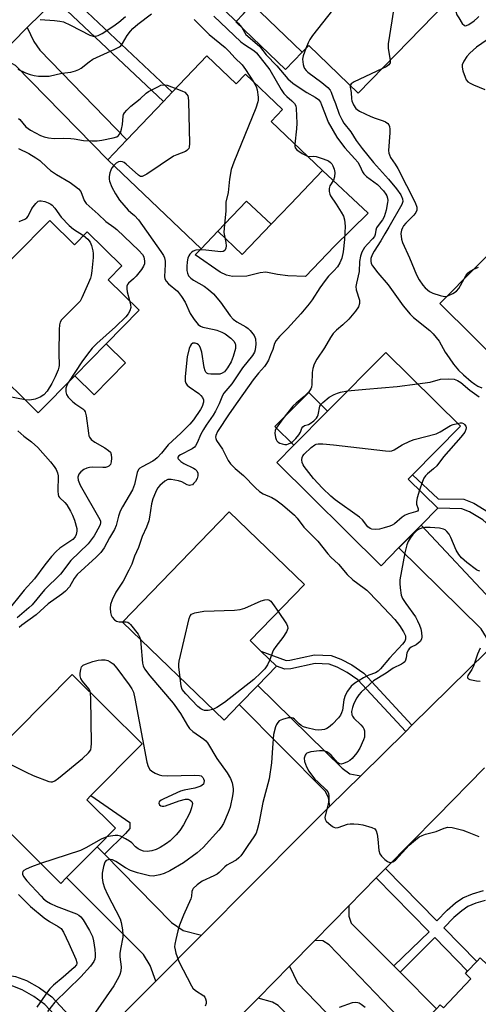
# Model space of a CAD drawing. Units: inches. Extents: x 1285760 to 1291760, y 485452 to 489452.
# Drawn here: x 1286640 to 1286783, y 488087 to 488392 of the extents above; entities that cross this region are included whole.
import ezdxf

# ---------------------------------------------------------------- set-up
doc = ezdxf.new("R2010")
doc.units = ezdxf.units.IN
doc.header["$MEASUREMENT"] = 0
for name, color, linetype in [('BLDG-Footprint', 5, 'Continuous'), ('CULTRL-Pad', 6, 'Continuous'), ('TRANS-Driveway', 251, 'Continuous'), ('TRANS-Non Street Sidewalk', 7, 'Continuous'), ('TRANS-Road', 130, 'Continuous'), ('Undefined', 1, 'Continuous')]:
    doc.layers.add(name, color=color, linetype=linetype)

msp = doc.modelspace()

# ---------------------------------------------------------------- linework, layer by layer
at = {"layer": 'BLDG-Footprint'}
for points, elevation in [([(1286748.1, 488429.96), (1286757.97, 488420.42), (1286761.99, 488424.58), (1286769.02, 488417.78), (1286764.74, 488413.35), (1286776.61, 488401.89), (1286745.36, 488369.54), (1286730.01, 488384.36), (1286727.98, 488382.27), (1286712.41, 488397.31), (1286722.04, 488407.28), (1286723.74, 488409.03), (1286726.43, 488406.43), (1286732.76, 488412.98), (1286727.29, 488418.26), (1286729.26, 488420.31), (1286735.46, 488426.72), (1286735.97, 488427.25), (1286740.9, 488422.5)], 246.84), ([(1286698.45, 488381.14), (1286707.54, 488372.49), (1286710.37, 488375.47), (1286721.87, 488364.52), (1286718.31, 488360.79), (1286734.25, 488345.61), (1286724.31, 488335.17), (1286718.32, 488328.88), (1286710.73, 488336.1), (1286701.81, 488326.72), (1286696.66, 488321.32), (1286667.72, 488348.87), (1286673.62, 488355.06), (1286684.94, 488366.95), (1286687.69, 488369.84)], 254.36), ([(1286807.65, 488279.42), (1286801.79, 488273.51), (1286770.68, 488304.31), (1286805.01, 488339), (1286827.21, 488317.02), (1286812.02, 488301.68), (1286810.69, 488300.34), (1286819.61, 488291.51), (1286813.63, 488285.47)], 245.46), ([(1286649.67, 488330.03), (1286657.33, 488322.51), (1286661.33, 488326.58), (1286672.07, 488316.01), (1286667.8, 488311.67), (1286677.43, 488302.21), (1286667.21, 488291.81), (1286657.46, 488281.89), (1286646.13, 488270.36), (1286631.39, 488284.85), (1286627.86, 488281.26), (1286614.57, 488294.32), (1286618.99, 488298.82), (1286625.69, 488305.63), (1286636.53, 488316.67), (1286638.69, 488318.86)], 260.06), ([(1286757.89, 488228.46), (1286752.43, 488222.94), (1286720.07, 488254.95), (1286725.37, 488260.3), (1286735.84, 488270.89), (1286753.88, 488289.12), (1286777.06, 488266.19), (1286762.14, 488251.12), (1286760.88, 488249.84), (1286770.06, 488240.75), (1286764.88, 488235.52)], 250.8), ([(1286708.48, 488179.85), (1286703.75, 488174.96), (1286672.27, 488205.37), (1286705.36, 488239.61), (1286728.65, 488217.12), (1286711.8, 488199.68), (1286715.18, 488196.41), (1286719.99, 488191.76), (1286714.22, 488185.79)], 254.41), ([(1286654.93, 488126.21), (1286653.1, 488124.36), (1286622.49, 488154.68), (1286639.55, 488171.91), (1286656.61, 488189.13), (1286678.32, 488167.62), (1286662.45, 488151.61), (1286661.17, 488150.31), (1286670.07, 488141.49), (1286664.36, 488135.73)], 256.07), ([(1286795.13, 488109.23), (1286834.57, 488071.58), (1286833.72, 488070.69), (1286822.29, 488058.72), (1286817.56, 488053.77), (1286814.48, 488050.54), (1286802.81, 488038.31), (1286777.75, 488062.24), (1286775.07, 488059.44), (1286762.7, 488071.25), (1286765.95, 488074.65), (1286762.47, 488077.97), (1286769.63, 488085.47), (1286770.81, 488086.7), (1286771.79, 488085.77), (1286780.33, 488094.72), (1286778.58, 488096.39), (1286779.28, 488097.13), (1286782.14, 488100.13), (1286783.18, 488101.21), (1286785.43, 488099.06)], 249.48)]:
    msp.add_lwpolyline(points, close=True, dxfattribs=dict(at, elevation=elevation))
at = {"layer": 'CULTRL-Pad'}
for points in [[(1286727.98, 488382.27), (1286722.78, 488376.88), (1286707.4, 488391.74), (1286709.79, 488394.21), (1286712.41, 488397.31)], [(1286738.02, 488322.12), (1286729.02, 488312.67), (1286723.48, 488312.87), (1286720.31, 488313.26), (1286716.75, 488314), (1286714.96, 488313.81), (1286710.81, 488312.81), (1286706.35, 488312.65), (1286704.46, 488313.07), (1286702.55, 488313.98), (1286694.82, 488319.39), (1286696.66, 488321.32), (1286701.8, 488326.72), (1286709.39, 488319.5), (1286718.32, 488328.88), (1286724.31, 488335.17), (1286734.25, 488345.61), (1286748.47, 488332.36)], [(1286673.22, 488285.89), (1286663.48, 488275.97), (1286657.46, 488281.89), (1286667.21, 488291.81)], [(1286735.84, 488270.89), (1286725.37, 488260.3), (1286719.51, 488266.1), (1286729.99, 488276.68)]]:
    msp.add_lwpolyline(points, close=True, dxfattribs=at)
at = {"layer": 'TRANS-Driveway'}
for points in [[(1286633.48, 488380.69), (1286642.71, 488389.92), (1286644.76, 488385.62), (1286646.63, 488382.97), (1286673.62, 488355.06), (1286667.72, 488348.87), (1286639.11, 488378.21), (1286636.77, 488379.41)], [(1286798, 488208.95), (1286785.24, 488196.34), (1286785.41, 488199.24), (1286785.12, 488200.61), (1286783.48, 488203.36), (1286757.9, 488228.46), (1286764.88, 488235.52), (1286787.96, 488210.91), (1286790.97, 488208.91), (1286794.01, 488208.57)], [(1286746.21, 488157.78), (1286736.59, 488148.28), (1286736.16, 488151.01), (1286735.12, 488152.99), (1286708.48, 488179.85), (1286714.22, 488185.79), (1286740.35, 488160.08), (1286742.76, 488158.38)], [(1286666.63, 488133.42), (1286687.46, 488112.2), (1286691.1, 488109.77), (1286696.8, 488108.33), (1286682.58, 488094), (1286680.79, 488098.88), (1286678.75, 488102.25), (1286654.93, 488126.21), (1286664.37, 488135.73)], [(1286756.42, 488098.75), (1286758.39, 488096.77), (1286769.63, 488085.47), (1286762.47, 488077.97), (1286736.39, 488105.25), (1286734.41, 488106.49), (1286731.86, 488106.63), (1286742.4, 488117.34), (1286742.45, 488114.15), (1286743.21, 488112.04)], [(1286714.29, 488088.78), (1286724, 488098.65), (1286726.54, 488093.51), (1286746.78, 488072.52), (1286740.53, 488066.28), (1286720.49, 488086.5), (1286718.73, 488087.51)]]:
    msp.add_lwpolyline(points, close=True, dxfattribs=at)
at = {"layer": 'TRANS-Non Street Sidewalk'}
for points in [[(1286651.45, 488398.66), (1286654.27, 488401.48), (1286687.69, 488369.84), (1286684.94, 488366.95)], [(1286808.22, 488219.4), (1286806.14, 488217.24), (1286784, 488237.13), (1286779.84, 488239.65), (1286777.5, 488240.59), (1286770.06, 488240.75), (1286760.88, 488249.84), (1286762.14, 488251.12), (1286770.12, 488243.74), (1286778.1, 488243.57), (1286781.18, 488242.34), (1286785.79, 488239.54)], [(1286762.03, 488173.42), (1286760.09, 488171.5), (1286745.27, 488187.49), (1286741.94, 488189.81), (1286738.87, 488191.45), (1286736.33, 488192.41), (1286732.03, 488192.59), (1286724.5, 488190.92), (1286722.62, 488190.81), (1286719.99, 488191.76), (1286715.18, 488196.41), (1286723.02, 488193.57), (1286724.12, 488193.64), (1286731.75, 488195.33), (1286736.94, 488195.11), (1286740, 488193.94), (1286743.37, 488192.14), (1286747.08, 488189.57)], [(1286666.63, 488133.42), (1286664.37, 488135.73), (1286670.07, 488141.49), (1286661.17, 488150.31), (1286662.45, 488151.61), (1286674.57, 488143.3), (1286674.55, 488141.42), (1286673.16, 488139.81)], [(1286663.6, 488074.86), (1286661.37, 488072.61), (1286648.18, 488086.73), (1286644.73, 488089.3), (1286641.15, 488091.33), (1286638.23, 488092.43), (1286635.83, 488092.86), (1286632.77, 488093.02), (1286622.19, 488091.24), (1286619.49, 488094), (1286632.59, 488096.21), (1286636.19, 488096.01), (1286639.07, 488095.5), (1286642.5, 488094.22), (1286646.47, 488091.96), (1286650.3, 488089.1)]]:
    msp.add_lwpolyline(points, close=True, dxfattribs=at)
msp.add_lwpolyline([(1286784.72, 488119.08), (1286781.78, 488118.26), (1286779.33, 488117.22), (1286777.44, 488115.88), (1286775.03, 488113.81), (1286771.9, 488110.59), (1286782.14, 488100.13), (1286779.28, 488097.13), (1286769.11, 488107.51), (1286758.39, 488096.77), (1286756.42, 488098.75), (1286767.36, 488109.31), (1286750.96, 488126.04), (1286753.86, 488128.99), (1286769.76, 488112.77), (1286772.93, 488116.04), (1286775.55, 488118.3), (1286777.84, 488119.91), (1286780.76, 488121.15), (1286784.17, 488122.1)], dxfattribs=at)
at = {"layer": 'TRANS-Road'}
for points in [[(1286651.45, 488398.66), (1286642.71, 488389.92), (1286633.48, 488380.69)], [(1286663.6, 488074.86), (1286682.58, 488094), (1286696.8, 488108.33), (1286728.35, 488140.14), (1286736.59, 488148.28), (1286746.21, 488157.78), (1286760.09, 488171.5), (1286762.03, 488173.42), (1286785.24, 488196.34)], [(1286784.47, 488160.22), (1286769.72, 488145.1), (1286753.86, 488128.99), (1286750.96, 488126.04), (1286742.4, 488117.34), (1286731.86, 488106.63), (1286724, 488098.65), (1286714.29, 488088.78), (1286704.19, 488078.52)]]:
    msp.add_lwpolyline(points, dxfattribs=at)
at = {"layer": 'Undefined'}
for points, elevation in [([(1286733.51, 488424.7), (1286733.82, 488424.17), (1286734.06, 488423.35), (1286734.88, 488417.71), (1286734.86, 488416.26), (1286734.43, 488411.37), (1286734.59, 488409.64), (1286735.01, 488407.62), (1286735.4, 488406.2), (1286737.78, 488400.08), (1286738.17, 488398.39), (1286738.22, 488397.28), (1286737.97, 488396.28), (1286737.43, 488395.3), (1286731.22, 488387.43), (1286730.36, 488386.25), (1286729.83, 488385.23), (1286729.12, 488383.44)], 248), ([(1286757.2, 488421.17), (1286758.47, 488417.19), (1286758.78, 488414.91), (1286758.89, 488412.9), (1286758.65, 488410.84), (1286755.77, 488391.98), (1286754.6, 488384.92), (1286754.61, 488383.49), (1286755.29, 488379.82)], 246), ([(1286776.33, 488401.59), (1286775.58, 488396.52), (1286775.58, 488395.76), (1286775.67, 488394.96), (1286775.98, 488393.93), (1286776.53, 488392.92), (1286777.62, 488391.24), (1286778.31, 488390.56), (1286778.5, 488390.49), (1286778.93, 488390.53), (1286779.62, 488390.86), (1286781.29, 488392.02), (1286782.39, 488392.94), (1286782.74, 488393.37)], 244), ([(1286701.72, 488397.27), (1286708.16, 488391.27), (1286709.22, 488389.95), (1286710.51, 488387.76), (1286714.7, 488384.14), (1286716.76, 488381.51), (1286720.12, 488378.08), (1286723.53, 488373.99), (1286725.1, 488372.71), (1286727.95, 488370.69), (1286729.41, 488369.75), (1286732.01, 488368.36), (1286733.03, 488367.57), (1286733.64, 488366.76), (1286734.01, 488365.99), (1286735.58, 488361.72), (1286736.08, 488360.57), (1286738.77, 488355.97), (1286739.83, 488354.35), (1286741.21, 488352.64), (1286744.32, 488349.22), (1286745.21, 488348.14), (1286745.89, 488347.03), (1286746.72, 488345.14), (1286747.14, 488344.5), (1286747.92, 488343.77), (1286751.29, 488341.19), (1286753.17, 488339.28), (1286753.95, 488338.19), (1286754.19, 488337.73), (1286754.41, 488337), (1286754.5, 488336.23), (1286754.48, 488335.7), (1286754, 488333.28), (1286753.39, 488331.16), (1286752.9, 488330.23), (1286751.5, 488328.54), (1286751.05, 488327.83), (1286750.82, 488327.11), (1286750.59, 488325.7), (1286750.36, 488325.14), (1286749.78, 488324.37), (1286748.2, 488322.74), (1286747.34, 488321.64), (1286746.47, 488320.23), (1286746.02, 488318.98), (1286745.76, 488317.39), (1286745.61, 488314.23), (1286744.79, 488310.62), (1286744.65, 488309.58), (1286744.75, 488308.53), (1286745.74, 488305.34), (1286745.72, 488304.3), (1286745.41, 488303.3), (1286744.46, 488301.89), (1286742.41, 488299.48), (1286740.63, 488297.68), (1286738.58, 488295.99), (1286737.61, 488294.95), (1286736.8, 488293.74), (1286734.91, 488290.5), (1286732.57, 488287.04), (1286731.73, 488285.47), (1286731.23, 488284.11), (1286731.1, 488282.94), (1286731, 488279.16), (1286730.86, 488278.36), (1286730.66, 488277.85), (1286730, 488276.92), (1286728.6, 488275.41), (1286726.13, 488273.42), (1286725.12, 488272.4), (1286721.96, 488268.55), (1286719.95, 488265.66), (1286719.59, 488264.93), (1286719.51, 488264.1), (1286719.7, 488262.68), (1286719.87, 488262.14), (1286720.11, 488261.71), (1286720.58, 488261.26), (1286721.04, 488261.01), (1286721.82, 488260.74), (1286722.63, 488260.6), (1286723.17, 488260.6), (1286723.71, 488260.73), (1286724.49, 488261.08), (1286724.97, 488261.39), (1286726.02, 488262.39), (1286726.92, 488263.52), (1286727.44, 488264.38), (1286727.89, 488265.58), (1286728.15, 488266), (1286728.73, 488266.4), (1286729.96, 488266.76), (1286730.46, 488267.02), (1286731.61, 488267.92), (1286732.41, 488268.77), (1286732.72, 488269.24), (1286732.91, 488269.75), (1286733.5, 488272.48), (1286733.79, 488273), (1286734.34, 488273.6), (1286736.33, 488275.19), (1286737.88, 488276.05), (1286738.97, 488276.53), (1286739.81, 488276.8), (1286742.05, 488277.17)], 250), ([(1286639.8, 488377), (1286642.15, 488375.9), (1286643.66, 488375.33), (1286644.84, 488375.03), (1286646.18, 488374.89), (1286648.44, 488374.81), (1286649.56, 488374.89), (1286653.44, 488375.77), (1286656.23, 488376.13), (1286657.65, 488376.49), (1286658.74, 488376.92), (1286659.43, 488377.34), (1286661.87, 488379.34), (1286663.1, 488380.15), (1286669.86, 488383.19), (1286671.31, 488383.98), (1286671.7, 488384.3), (1286672.24, 488384.96), (1286673.72, 488387.51), (1286674.7, 488388.87), (1286675.47, 488389.69), (1286676.98, 488390.98), (1286681.21, 488394.25)], 254), ([(1286646.72, 488392.45), (1286651.12, 488392.17), (1286652.85, 488391.93), (1286653.98, 488391.68), (1286656.15, 488390.69), (1286662.14, 488387.53), (1286663.13, 488387.22), (1286663.93, 488387.22), (1286664.7, 488387.45), (1286665.9, 488388.07), (1286669.21, 488390.26), (1286671.07, 488391.59), (1286673.23, 488393.32)], 252), ([(1286700.62, 488393.51), (1286708.97, 488385.54), (1286710.08, 488384.7), (1286712.94, 488382.87), (1286713.84, 488382.1), (1286717.96, 488376.86), (1286721.51, 488370.71), (1286722.31, 488369.47), (1286723.18, 488368.5), (1286724.8, 488367.18), (1286725.59, 488366.36), (1286725.97, 488365.64), (1286726.13, 488364.83), (1286726.36, 488360.23), (1286726.26, 488358.51), (1286725.67, 488353.78)], 252), ([(1286694.45, 488392.46), (1286699.14, 488387.78), (1286704.07, 488383.74), (1286705.3, 488382.55), (1286707.13, 488380.52), (1286709.36, 488378.35), (1286710.39, 488376.93), (1286712.87, 488373.09)], 254), ([(1286790.57, 488389.74), (1286782.06, 488383.85), (1286780.99, 488382.97), (1286779.97, 488381.99), (1286779.02, 488380.95), (1286778.07, 488379.47), (1286777.63, 488378.42), (1286777.56, 488377.64), (1286777.8, 488376.5), (1286778.47, 488374.52), (1286778.83, 488373.74), (1286779.35, 488373.1), (1286780.05, 488372.65), (1286781.09, 488372.16), (1286784.61, 488370.68)], 244), ([(1286729.12, 488383.44), (1286728.3, 488381.19), (1286728.1, 488380.1), (1286728.25, 488378.48), (1286728.47, 488377.71), (1286728.71, 488377.25), (1286729.2, 488376.64), (1286729.78, 488376.08), (1286734.09, 488372.85), (1286735.89, 488371.3), (1286736.67, 488370.46), (1286737.01, 488369.86), (1286737.58, 488368.18), (1286738.31, 488366.39), (1286739.44, 488363.03), (1286740.23, 488361.42), (1286740.9, 488360.3), (1286743.03, 488357.6), (1286744.71, 488354.92), (1286746.61, 488352.39), (1286750.11, 488348.07), (1286754.76, 488342.94), (1286757.24, 488339.86), (1286758.53, 488338.01), (1286759.11, 488336.78), (1286759.19, 488335.95), (1286758.83, 488335.06), (1286754.87, 488327.97), (1286753.61, 488325.96), (1286752.36, 488323.77), (1286750.31, 488320.58), (1286749.63, 488319.36), (1286749.28, 488318.3), (1286749.23, 488317.47), (1286749.39, 488316.68), (1286749.75, 488315.96), (1286751.44, 488313.78), (1286754.67, 488310.1), (1286759.34, 488303.59), (1286761.47, 488300.95), (1286762.52, 488299.95), (1286767.53, 488295.88), (1286768.59, 488294.88), (1286769.56, 488293.78), (1286770.43, 488292.6), (1286772.3, 488289.16), (1286773.57, 488287.46), (1286774.87, 488285.48), (1286776.48, 488283.58), (1286777.97, 488282.17), (1286780.38, 488280.12), (1286781.51, 488279.24), (1286782.47, 488278.67), (1286783.72, 488278.09)], 248), ([(1286755.29, 488379.82), (1286755.22, 488378.95), (1286754.86, 488378.33), (1286754.04, 488377.74), (1286752.65, 488377.08)], 246), ([(1286752.65, 488377.08), (1286744.07, 488373.05), (1286743.15, 488372.47), (1286742.84, 488371.97)], 246), ([(1286639.95, 488361.69), (1286640.38, 488361.38), (1286642.29, 488359.17), (1286643.67, 488358.06), (1286646.83, 488356.47), (1286647.93, 488356.08), (1286649.33, 488355.75), (1286651.03, 488355.5), (1286653.96, 488355.58), (1286656.18, 488355.51), (1286657.29, 488355.41), (1286660.15, 488354.89), (1286662.7, 488354.77), (1286664.4, 488354.78), (1286665.87, 488354.99), (1286669.38, 488355.67), (1286670.46, 488356.06), (1286671.03, 488356.49), (1286671.61, 488357.3), (1286671.99, 488358.4), (1286672.27, 488359.87), (1286672.42, 488362.47), (1286672.57, 488362.99), (1286672.83, 488363.47), (1286673.57, 488364.33), (1286674.84, 488365.55), (1286677.69, 488367.8), (1286679.61, 488369.59), (1286680.3, 488370.11), (1286683.4, 488371.7), (1286684.19, 488372.02), (1286684.98, 488372.19), (1286686.08, 488372.02), (1286688.84, 488371.05)], 256), ([(1286712.87, 488373.09), (1286713.66, 488371.7), (1286713.99, 488370.61), (1286714.3, 488368.31), (1286714.31, 488367.45), (1286714.24, 488366.89), (1286713.57, 488364.94), (1286706.8, 488348.16), (1286706, 488345.94), (1286705.45, 488342.9), (1286705.02, 488338.75), (1286704.31, 488335.76), (1286704.29, 488333.01), (1286703.86, 488328.88)], 254), ([(1286742.84, 488371.97), (1286742.83, 488371.48), (1286743.19, 488369.77), (1286743.24, 488367.87), (1286743.33, 488367.19), (1286743.84, 488365.96), (1286744.64, 488364.84), (1286745.06, 488364.46), (1286745.8, 488364), (1286749.29, 488362.29), (1286750.65, 488361.77), (1286753.1, 488361.04), (1286753.86, 488360.72), (1286754.49, 488360.21), (1286754.81, 488359.76), (1286755.04, 488359.26), (1286755.18, 488358.45), (1286755.19, 488357.31), (1286754.79, 488351.81), (1286754.86, 488350.96), (1286755.02, 488350.4), (1286755.39, 488349.66), (1286756.79, 488347.54), (1286757.61, 488346.15), (1286762.99, 488335.61), (1286763.5, 488334.25), (1286763.51, 488333.26), (1286763.26, 488332.55), (1286762.58, 488331.69), (1286760.12, 488329.26), (1286759.42, 488328.43), (1286759.06, 488327.83), (1286758.76, 488327.1), (1286758.62, 488326.01), (1286758.75, 488324.3), (1286759.05, 488323.19), (1286761.23, 488318.5), (1286763.46, 488313.17), (1286764.28, 488311.68), (1286765.38, 488310.02), (1286766.15, 488309.17), (1286767.47, 488308.05), (1286768.47, 488307.49), (1286770.72, 488306.76), (1286772.14, 488306.49), (1286772.94, 488306.6)], 246), ([(1286688.84, 488371.05), (1286690.69, 488370.32), (1286691.56, 488369.84), (1286692.24, 488369.17), (1286692.48, 488368.77), (1286692.64, 488368.23), (1286692.75, 488367.08), (1286693.05, 488353.95), (1286692.95, 488352.86), (1286692.8, 488352.42), (1286692.56, 488352.06), (1286692.2, 488351.74), (1286691.74, 488351.49), (1286689.12, 488350.49), (1286688.09, 488349.99), (1286679.75, 488344.44), (1286679.02, 488344.01), (1286678.31, 488343.74), (1286677.84, 488343.77), (1286677.17, 488344.14), (1286673.42, 488347.51), (1286672.72, 488348.03), (1286672.23, 488348.27), (1286671.53, 488348.34), (1286671.05, 488348.22), (1286670.32, 488347.82), (1286669.53, 488347.14)], 256), ([(1286725.67, 488353.78), (1286725.69, 488353.11), (1286725.81, 488352.63), (1286726.3, 488352.02), (1286727.96, 488350.86), (1286728.98, 488350.29), (1286729.58, 488350.06)], 252), ([(1286640.03, 488352.42), (1286643.22, 488350.86), (1286645.41, 488349.52), (1286646.57, 488348.67), (1286648.89, 488346.47), (1286649.92, 488345.63), (1286651.79, 488344.37), (1286656.03, 488341.83), (1286657.7, 488340.64), (1286658.59, 488339.91), (1286659.29, 488339.05), (1286660.32, 488336.22), (1286660.97, 488335.32), (1286664.69, 488332.01), (1286667.06, 488329.79), (1286669.59, 488327.99), (1286670.48, 488327.26), (1286677.31, 488320.78), (1286678.48, 488319.49), (1286678.82, 488318.75), (1286679.07, 488317.42), (1286679.06, 488316.62), (1286678.8, 488315.86), (1286678.15, 488314.9), (1286676.44, 488312.82), (1286675.62, 488311.96), (1286674.14, 488310.62), (1286673.83, 488310.17), (1286673.64, 488309.66), (1286673.59, 488308.83), (1286673.7, 488307.97), (1286674.4, 488305.19)], 258), ([(1286729.58, 488350.06), (1286730.02, 488349.97), (1286731.53, 488349.99), (1286732.34, 488349.88), (1286734.53, 488349.19), (1286736.12, 488348.53), (1286736.8, 488348.08), (1286737.13, 488347.68), (1286737.52, 488346.98), (1286737.94, 488345.97), (1286738.14, 488344.92), (1286738.01, 488343.6), (1286737.68, 488342.6), (1286736.55, 488340.78), (1286736.38, 488339.97), (1286736.38, 488339.11), (1286736.54, 488338.27), (1286736.76, 488337.77), (1286738.52, 488335.16), (1286740.08, 488332.66), (1286740.77, 488331.37), (1286741.08, 488330.28), (1286741.26, 488328.27), (1286741.1, 488324.12), (1286740.66, 488320.37), (1286740.26, 488318.41), (1286739.61, 488316.88), (1286738.9, 488315.7), (1286737.83, 488314.41), (1286736.18, 488312.81), (1286735.11, 488311.49), (1286733.43, 488309.19), (1286731.04, 488305.41), (1286730.19, 488304.25), (1286727.56, 488301.06), (1286723.42, 488296.51), (1286720.9, 488294.02), (1286719.9, 488292.82), (1286719.44, 488291.93), (1286718.83, 488290.03), (1286718.18, 488288.36), (1286717.48, 488286.72), (1286716.93, 488285.68), (1286716.24, 488284.76), (1286714.4, 488282.68), (1286712.8, 488280.61), (1286708, 488273.92), (1286705.38, 488270.11), (1286701.7, 488264.61), (1286701.16, 488263.33), (1286701.11, 488262.87), (1286701.16, 488262.42), (1286701.44, 488261.78), (1286703.31, 488259.1), (1286704.98, 488255.62), (1286705.76, 488254.51), (1286707.24, 488253.11), (1286709.79, 488250.97), (1286713.46, 488247.12), (1286714.7, 488245.96), (1286715.85, 488245.28), (1286718.57, 488244.13), (1286719.79, 488243.39), (1286721.89, 488241.78), (1286725.61, 488238.58), (1286726.43, 488237.65), (1286728.45, 488234.92), (1286732.85, 488230.57), (1286735.88, 488226.61), (1286736.86, 488225.59), (1286739.21, 488223.45), (1286741.91, 488220.19), (1286743.7, 488218.52), (1286747.19, 488216.01), (1286748.03, 488215.31), (1286751.54, 488211.75), (1286756.69, 488206.24), (1286758.15, 488204.43), (1286759.37, 488202.45), (1286759.97, 488201.16), (1286760.06, 488200.67), (1286760.05, 488200.19), (1286759.79, 488199.53), (1286759.12, 488198.64), (1286755.09, 488194.26), (1286752.31, 488190.97), (1286751.51, 488190.17), (1286750.71, 488189.68), (1286748.6, 488188.92), (1286747.01, 488188.15), (1286744.29, 488186.5), (1286743.21, 488185.57), (1286741.99, 488183.96), (1286741.3, 488182.7), (1286740.93, 488181.31), (1286740.46, 488178.13), (1286740.22, 488177.32), (1286739.87, 488176.56), (1286739.2, 488175.69), (1286737.35, 488173.76), (1286736.14, 488172.7), (1286735.65, 488172.42), (1286734.85, 488172.13), (1286734.02, 488171.97), (1286733.16, 488171.92), (1286732.02, 488172.05), (1286729.47, 488172.64), (1286728.37, 488172.97), (1286727.62, 488173.33), (1286727.05, 488173.83), (1286725.58, 488175.33), (1286725.17, 488175.6), (1286724.69, 488175.75), (1286723.61, 488175.68), (1286721.91, 488175.25), (1286720.88, 488174.79), (1286720.39, 488174.31), (1286720.01, 488173.7), (1286719.73, 488172.98), (1286719.11, 488170.59), (1286718.72, 488166.41), (1286718.45, 488161.76), (1286717.72, 488156.84), (1286715.75, 488149.41), (1286714.57, 488142.98), (1286714.05, 488140.98), (1286713.66, 488139.91), (1286713, 488138.75), (1286711.08, 488136.07), (1286709.47, 488133.58), (1286708.94, 488132.87), (1286708.37, 488132.27), (1286707.48, 488131.61), (1286705.72, 488130.66), (1286704.62, 488129.96), (1286704.03, 488129.49), (1286702.27, 488127.78), (1286701.59, 488127.24), (1286700.6, 488126.71), (1286696.97, 488125.07), (1286695.37, 488123.89), (1286694.18, 488122.75), (1286693.91, 488122.32), (1286693.77, 488121.86), (1286693.65, 488120.35), (1286693.43, 488119.53), (1286691.15, 488114.51), (1286689.97, 488111.43), (1286689.43, 488109.58), (1286688.79, 488106.96), (1286688.5, 488105.5), (1286688.43, 488104.63), (1286688.54, 488103.78), (1286688.83, 488102.65), (1286689.73, 488100.09), (1286693.61, 488092.54), (1286694.11, 488091.83), (1286694.9, 488091.09), (1286697.48, 488089.44), (1286697.81, 488089.04), (1286698.04, 488088.57), (1286698.23, 488087.8), (1286698.21, 488087.03), (1286697.89, 488086.3)], 252), ([(1286669.53, 488347.14), (1286668.97, 488346.4), (1286668.59, 488345.65), (1286668.33, 488344.83), (1286668.14, 488343.69), (1286668.13, 488342.84), (1286668.23, 488342.3), (1286668.91, 488340.44), (1286670.08, 488338.36), (1286671.37, 488336.38), (1286674.01, 488333.3), (1286674.83, 488332.5), (1286675.98, 488331.57), (1286677.18, 488330.25), (1286684.11, 488320.46), (1286684.93, 488319.21), (1286685.28, 488318.44), (1286685.49, 488317.43), (1286685.52, 488316.39), (1286685.26, 488312.72), (1286685.4, 488311.92), (1286685.75, 488311.2), (1286686.48, 488310.36), (1286689.26, 488308.13), (1286690.59, 488306.52), (1286691.73, 488304.77), (1286693.2, 488301.25), (1286694.5, 488299.31), (1286695.76, 488297.75), (1286696.4, 488297.28), (1286697.13, 488297), (1286700.73, 488296.29), (1286701.55, 488296.06), (1286703.09, 488295.39), (1286704.06, 488294.85), (1286705.8, 488293.6), (1286706.73, 488292.63), (1286707.17, 488291.91), (1286707.34, 488291.39), (1286707.28, 488290.33), (1286706.57, 488287.84), (1286705.98, 488286.22), (1286704.8, 488284.32), (1286703.86, 488283.12), (1286703.21, 488282.64), (1286702.44, 488282.42), (1286701.33, 488282.33), (1286699.62, 488282.38), (1286698.84, 488282.5), (1286698.39, 488282.65), (1286698.05, 488282.95), (1286697.84, 488283.4), (1286697.59, 488284.49), (1286696.85, 488289.17), (1286696.48, 488290.44), (1286696.12, 488291.12), (1286695.8, 488291.51), (1286695.42, 488291.81), (1286694.75, 488292.03), (1286694.08, 488291.97), (1286693.53, 488291.54), (1286693.25, 488291.1), (1286692.95, 488290.31), (1286692.34, 488287.76), (1286691.71, 488281.62), (1286691.69, 488280.2), (1286691.86, 488279.54), (1286692.26, 488278.98), (1286692.88, 488278.46), (1286695.93, 488276.33), (1286696.57, 488275.77), (1286697.06, 488275.13), (1286697.33, 488274.4), (1286697.34, 488273.64), (1286696.99, 488272.36), (1286696.48, 488271.39), (1286694.23, 488268.2), (1286693.18, 488266.9), (1286690.37, 488264.1), (1286686.45, 488260.5), (1286684.3, 488257.85), (1286682.96, 488256.41), (1286682.34, 488255.85), (1286681.64, 488255.37), (1286678.31, 488253.66), (1286677.61, 488253.21), (1286677.23, 488252.84), (1286676.78, 488251.86), (1286675.93, 488248.18), (1286675.37, 488246.51), (1286672.24, 488241.17), (1286671.58, 488239.91), (1286671.04, 488238.34), (1286670.32, 488235.44), (1286669.78, 488234.17), (1286668.27, 488231.62), (1286666.53, 488228.44), (1286665.57, 488226.99), (1286664.12, 488225.54), (1286658.17, 488220.19), (1286657.27, 488218.99), (1286655.82, 488216.43), (1286654.59, 488215.04), (1286653.44, 488214.15), (1286649.15, 488211.15), (1286645.49, 488207.69), (1286641.06, 488204.48), (1286640.25, 488203.75)], 256), ([(1286640.19, 488329.78), (1286641.99, 488330.45), (1286642.63, 488330.92), (1286642.98, 488331.36), (1286644.17, 488333.79), (1286645.34, 488335.36), (1286646.11, 488336.03), (1286646.56, 488336.17), (1286647.07, 488336.16), (1286648.15, 488335.91), (1286649.24, 488335.54), (1286650, 488335.18), (1286650.44, 488334.87), (1286651.3, 488333.89), (1286653.26, 488331.09), (1286655.7, 488328.54), (1286657.03, 488327.41), (1286660.16, 488325.38)], 260), ([(1286703.86, 488328.88), (1286703.7, 488326.37), (1286704.28, 488323.23), (1286704.39, 488322.16), (1286704.31, 488321.46), (1286703.94, 488320.76), (1286703.47, 488320.45), (1286702.72, 488320.38), (1286698.12, 488320.87), (1286696.11, 488320.99), (1286694.98, 488320.84), (1286694.2, 488320.56), (1286693.73, 488320.24), (1286693.12, 488319.62), (1286692.81, 488319.14), (1286692.52, 488318.36), (1286692.33, 488317.23), (1286692.24, 488315.75), (1286692.24, 488314.58), (1286692.36, 488313.73), (1286692.77, 488312.85), (1286693.46, 488312.14), (1286694.32, 488311.55), (1286697.56, 488309.73), (1286698.94, 488308.66), (1286700.46, 488307.3), (1286702.6, 488304.75), (1286705.66, 488300.47), (1286706.58, 488299.4), (1286707.69, 488298.61), (1286710.54, 488297.07), (1286711.24, 488296.56), (1286711.85, 488295.96), (1286713.08, 488294.36), (1286713.52, 488293.35), (1286713.62, 488291.65), (1286713.44, 488289.95), (1286713.15, 488289.17), (1286712.54, 488288.2), (1286709.43, 488284.35), (1286706.16, 488279.39), (1286703.63, 488276.44), (1286703.25, 488275.71), (1286702.19, 488273.14), (1286701.07, 488270.86), (1286700.34, 488269.63), (1286698.21, 488266.57), (1286697.4, 488265.25), (1286696.59, 488263.73), (1286695.42, 488261.09), (1286694.87, 488260.11), (1286694.53, 488259.68), (1286693.87, 488259.19), (1286690.27, 488257.39), (1286689.69, 488257), (1286689.39, 488256.61), (1286689.39, 488256.3), (1286689.47, 488256.13), (1286690.33, 488255.29), (1286691.29, 488254.68), (1286694.26, 488253.2), (1286694.74, 488252.88), (1286695.26, 488252.34), (1286695.57, 488251.62), (1286695.64, 488250.8), (1286695.42, 488250.01), (1286694.85, 488249.03), (1286694.32, 488248.4), (1286693.91, 488248.08), (1286693.49, 488247.92), (1286693.05, 488247.88), (1286692.34, 488248.05), (1286690.66, 488248.92), (1286689.58, 488249.28), (1286687.35, 488249.74), (1286686.29, 488249.71), (1286685.35, 488249.2), (1286683.85, 488247.86), (1286683.15, 488246.95), (1286682.46, 488245.68), (1286681.67, 488243.7), (1286681.24, 488242.11), (1286680.65, 488238.04), (1286680.39, 488236.89), (1286679.7, 488234.95), (1286678.4, 488232.05), (1286677.25, 488228.64), (1286676, 488225.86), (1286675.1, 488223.42), (1286674.24, 488221.55), (1286672.51, 488218.16), (1286670.16, 488214.74), (1286669.06, 488212.32), (1286668.57, 488210.93), (1286668.43, 488209.81), (1286668.52, 488208.42), (1286668.71, 488207.63), (1286669.09, 488206.94), (1286669.77, 488206.14), (1286670.39, 488205.72), (1286671.17, 488205.56), (1286672.45, 488205.56)], 254), ([(1286660.16, 488325.38), (1286661.49, 488324.24), (1286662.21, 488323.37), (1286662.64, 488322.34), (1286663.03, 488320.66), (1286663.14, 488319.81), (1286663.12, 488318.62), (1286662.74, 488314.45), (1286662.54, 488312.98), (1286662.29, 488312.13), (1286661.72, 488310.75), (1286659.64, 488306.1), (1286659.08, 488305.06), (1286658.34, 488304.18), (1286656.42, 488302.37), (1286653.95, 488299.86), (1286653.38, 488299.21), (1286652.95, 488298.51), (1286652.75, 488297.7), (1286652.66, 488296.25), (1286652.51, 488288.88), (1286652.59, 488285.1), (1286652.53, 488284.54), (1286652.3, 488283.71), (1286651.39, 488281.55), (1286650.34, 488279.47), (1286648.87, 488277.13), (1286647.82, 488275.95), (1286646.75, 488275.19), (1286645.15, 488274.64), (1286643.48, 488274.33), (1286642.03, 488274.39)], 260), ([(1286778.24, 488311.95), (1286778.88, 488313.06), (1286779.48, 488313.84), (1286780.07, 488314.3), (1286781.2, 488314.94)], 246), ([(1286781.2, 488314.94), (1286782.61, 488315.63)], 246), ([(1286772.94, 488306.6), (1286774.71, 488307.36), (1286775.84, 488308.12), (1286776.55, 488309.01), (1286778.24, 488311.95)], 246), ([(1286674.4, 488305.19), (1286674.72, 488303.92), (1286674.8, 488303.07), (1286674.57, 488302.04), (1286674.05, 488301.09), (1286673.26, 488300.21), (1286670.06, 488297.11), (1286664.33, 488291.92), (1286662.89, 488290.46), (1286661.39, 488288.61), (1286659.68, 488286.22), (1286655.48, 488279.88)], 258), ([(1286655.48, 488279.88), (1286654.98, 488278.87), (1286654.73, 488278.04), (1286654.67, 488276.9), (1286654.84, 488276.08), (1286655.42, 488275.19), (1286656.8, 488273.78), (1286657.73, 488273.06), (1286659.95, 488271.57), (1286660.36, 488271.19), (1286660.65, 488270.74), (1286661, 488269.41), (1286661.68, 488264.03), (1286661.85, 488263.28), (1286662.05, 488262.8), (1286662.55, 488262.13), (1286663.68, 488261.24), (1286666.73, 488259.55), (1286667.94, 488258.74), (1286668.5, 488258.14), (1286668.77, 488257.45), (1286668.86, 488256.34), (1286668.75, 488255.17), (1286668.5, 488254.39), (1286668, 488253.82), (1286667.56, 488253.57), (1286667.02, 488253.45), (1286666.15, 488253.42), (1286662.83, 488253.55), (1286662, 488253.43), (1286661.23, 488253.21), (1286660.25, 488252.79), (1286659.3, 488252.07), (1286658.73, 488251.33), (1286658.41, 488250.45), (1286658.52, 488249.47), (1286659.14, 488247.96), (1286665.22, 488237.25), (1286665.39, 488236.74), (1286665.43, 488236.22), (1286665.35, 488235.7), (1286665.16, 488235.19), (1286663.47, 488232.18), (1286661.6, 488229.76), (1286656.25, 488224.52), (1286652.98, 488220.28), (1286648.1, 488215.47), (1286644.22, 488210.77), (1286643.22, 488209.83), (1286639.58, 488206.77)], 258), ([(1286763.77, 488279.34), (1286767.7, 488279.93), (1286770.92, 488280.82), (1286773.44, 488280.96), (1286775.09, 488280.83), (1286776.15, 488280.39), (1286777.14, 488279.78), (1286780, 488277.39), (1286782.82, 488275.34)], 250), ([(1286742.05, 488277.17), (1286747.68, 488277.74), (1286757.45, 488278.5), (1286763.77, 488279.34)], 250), ([(1286642.03, 488274.39), (1286636.69, 488275.4)], 260), ([(1286639.76, 488264.84), (1286641.62, 488263.11), (1286644.04, 488261.42), (1286645.97, 488259.6), (1286649.88, 488255.17), (1286651.02, 488253.72), (1286651.65, 488252.76), (1286652.13, 488251.74), (1286652.28, 488250.83), (1286652.15, 488246.12), (1286652.26, 488245), (1286652.45, 488244.53), (1286652.72, 488244.13), (1286654.41, 488242.52), (1286654.94, 488241.86), (1286656.13, 488239.9), (1286656.76, 488238.67), (1286657.36, 488237.06), (1286658.05, 488234.49), (1286658.13, 488233.64), (1286657.92, 488232.63), (1286657.55, 488231.93), (1286656.8, 488231.1), (1286652.81, 488228.34), (1286651.71, 488227.34), (1286650.28, 488225.81), (1286648.13, 488223.18), (1286645.01, 488218.91), (1286641.79, 488215.36), (1286636.23, 488208.52)], 260), ([(1286764.37, 488246.38), (1286763.65, 488243.99), (1286763.43, 488242.87), (1286763.48, 488242.08), (1286763.99, 488240.54), (1286763.97, 488240.2), (1286763.72, 488239.91), (1286763.09, 488239.61), (1286760.99, 488239.06), (1286759.92, 488238.63), (1286758.98, 488237.98), (1286756.57, 488235.98), (1286755.92, 488235.57), (1286755.15, 488235.21), (1286753.44, 488234.65), (1286751.99, 488234.32), (1286750.61, 488234.19), (1286749.55, 488234.3), (1286749.04, 488234.52), (1286748.37, 488235.02), (1286746.67, 488237.14), (1286745.75, 488238.02), (1286738.21, 488243.38), (1286736.86, 488244.52), (1286734.28, 488246.97), (1286731.5, 488250.04), (1286728.56, 488253.75), (1286728.28, 488254.25), (1286728.02, 488255), (1286727.9, 488255.76), (1286727.95, 488256.51), (1286728.21, 488257.08), (1286728.54, 488257.51), (1286730.74, 488259.62), (1286731.88, 488260.41), (1286732.36, 488260.61), (1286732.92, 488260.71), (1286734.39, 488260.71), (1286737.66, 488260.48), (1286753.8, 488258.55), (1286754.96, 488258.46), (1286755.79, 488258.55), (1286756.53, 488258.88), (1286758.94, 488260.44), (1286761.34, 488261.61), (1286762.72, 488262.06), (1286769.48, 488263.85), (1286770.78, 488264.45), (1286773.95, 488266.43), (1286774.82, 488266.76), (1286776.13, 488267.11)], 252), ([(1286776.13, 488267.11), (1286777.01, 488267.25), (1286777.52, 488267.25), (1286777.97, 488267.1), (1286778.34, 488266.81), (1286778.72, 488266.2), (1286778.8, 488265.71), (1286778.74, 488265.18), (1286778.43, 488264.42), (1286777.22, 488262.79), (1286771.81, 488256.75), (1286769.77, 488253.94), (1286768.75, 488252.97), (1286766.81, 488251.46), (1286766.2, 488250.82), (1286765.74, 488250.09), (1286765.24, 488249.02), (1286764.37, 488246.38)], 252), ([(1286783.08, 488221.29), (1286782.47, 488221.43), (1286782.03, 488221.65), (1286779.05, 488223.9), (1286777.36, 488225.39), (1286776.53, 488226.42), (1286775.72, 488227.78), (1286774.06, 488231.71), (1286773.54, 488232.7), (1286772.88, 488233.54), (1286772.27, 488234.03), (1286771.83, 488234.28), (1286770.58, 488234.57), (1286767.63, 488234.78), (1286766, 488234.78), (1286764.96, 488234.6), (1286764.21, 488234.31), (1286763.52, 488233.84), (1286762.32, 488232.63), (1286761.44, 488231.5), (1286760.89, 488230.48), (1286760.45, 488229.41), (1286759.82, 488226.92), (1286758.31, 488218.6), (1286758.22, 488217.46), (1286758.34, 488216.04), (1286758.7, 488213.78), (1286759.12, 488212.72), (1286760.08, 488211.23), (1286763.08, 488207.12), (1286763.78, 488205.82), (1286764.38, 488204.46), (1286764.78, 488203.34), (1286765, 488202.24), (1286765.12, 488200.86), (1286765, 488200.1), (1286764.58, 488199.43), (1286763.99, 488198.86), (1286763.3, 488198.37), (1286761.81, 488197.62), (1286761.2, 488197.15), (1286760.91, 488196.81), (1286760.45, 488195.86), (1286760.21, 488194.34), (1286760, 488193.59), (1286759.77, 488193.14), (1286759.44, 488192.78), (1286758.76, 488192.36), (1286756.21, 488191.19), (1286754, 488189.64), (1286750.12, 488187.21), (1286746.28, 488183.69), (1286745.56, 488182.86), (1286744.96, 488181.92), (1286744.03, 488180.19), (1286743.54, 488178.94), (1286743.27, 488177.7), (1286743.33, 488176.69), (1286743.53, 488176.22), (1286744.03, 488175.58), (1286746.15, 488173.6), (1286746.88, 488172.75), (1286747.12, 488172.27), (1286747.26, 488171.72), (1286747.35, 488170.29), (1286747.27, 488169.71), (1286747.02, 488168.88), (1286745.87, 488166.31), (1286744.95, 488164.88), (1286743.51, 488163.12), (1286742.77, 488162.49), (1286742.04, 488162.07), (1286740.77, 488161.53), (1286740.04, 488161.39), (1286739.59, 488161.48), (1286738.96, 488161.9), (1286736.92, 488164.14), (1286736.33, 488164.69), (1286735.65, 488165.14), (1286734.95, 488165.41), (1286734.23, 488165.54), (1286733.39, 488165.53), (1286730.69, 488165.14), (1286729.44, 488164.73), (1286729.08, 488164.45), (1286728.85, 488164.11), (1286728.61, 488163.18), (1286728.71, 488162.14), (1286729.34, 488160.48), (1286730.03, 488159.17), (1286730.86, 488158.03), (1286731.95, 488156.74), (1286732.93, 488155.72), (1286735.41, 488153.37), (1286735.93, 488152.75), (1286736.17, 488152.3), (1286736.29, 488151.54), (1286736.19, 488150.17), (1286735.88, 488148.49), (1286735.08, 488145.36), (1286735.02, 488144.82), (1286735.08, 488144.32), (1286735.46, 488143.68), (1286736.25, 488142.91), (1286737.36, 488142.05), (1286737.82, 488141.79), (1286738.3, 488141.64), (1286739.12, 488141.72), (1286741.98, 488142.75), (1286742.82, 488142.85), (1286743.96, 488142.84), (1286745.4, 488142.75), (1286746.8, 488142.48), (1286749.56, 488141.74), (1286750.51, 488141.3), (1286750.96, 488140.7), (1286751.25, 488139.6), (1286751.47, 488138.11), (1286751.76, 488134.61), (1286752.05, 488133.54), (1286752.53, 488132.84), (1286753.56, 488131.81), (1286754.46, 488131.1), (1286755.15, 488130.81), (1286755.61, 488130.85), (1286756.08, 488131.02), (1286756.96, 488131.61), (1286761.18, 488136.18), (1286763.12, 488137.92), (1286764.22, 488138.75), (1286765.18, 488139.25), (1286766.2, 488139.66), (1286769.49, 488140.49), (1286772.06, 488141.52), (1286773.1, 488141.79), (1286774.48, 488141.66), (1286777.81, 488140.83), (1286779.19, 488140.36), (1286782.76, 488138.88)], 250), ([(1286690.09, 488188.16), (1286689.76, 488191.56), (1286689.76, 488192.42), (1286689.87, 488193.29), (1286692.93, 488206.57), (1286693.21, 488207.35), (1286693.67, 488207.93), (1286694.64, 488208.31), (1286697.49, 488208.79), (1286707.01, 488209.17), (1286708.78, 488209.32), (1286710.17, 488209.74), (1286715.29, 488211.99), (1286716.36, 488212.31), (1286717.14, 488212.42), (1286717.61, 488212.35), (1286718.22, 488211.91), (1286718.75, 488211.26), (1286720.53, 488208.71)], 254), ([(1286720.53, 488208.71), (1286723.14, 488204.94), (1286723.47, 488204.18), (1286723.51, 488203.46), (1286723.13, 488202.44), (1286722.02, 488200.66), (1286719.76, 488197.86), (1286719.09, 488196.88), (1286718.75, 488196.11), (1286717.97, 488193.71)], 254), ([(1286672.45, 488205.56), (1286673.42, 488205.51), (1286673.92, 488205.37), (1286674.36, 488205.08), (1286674.76, 488204.7), (1286677.09, 488201.66), (1286677.53, 488200.91), (1286677.81, 488200.01)], 254), ([(1286677.81, 488200.01), (1286677.98, 488198.65), (1286678.45, 488192.73), (1286678.62, 488191.88), (1286679.03, 488190.95), (1286680.68, 488188.75), (1286688, 488180.26), (1286690.22, 488177.08), (1286692.43, 488173.39), (1286693.07, 488172.46), (1286694.1, 488171.51), (1286697.52, 488169.11), (1286698.08, 488168.6), (1286698.58, 488168), (1286701.48, 488163.08), (1286704.72, 488158.62), (1286705.79, 488156.86), (1286706.27, 488155.51), (1286706.59, 488153.81), (1286706.58, 488152.95), (1286706.36, 488151.49), (1286705.63, 488148.01), (1286705.06, 488146.39), (1286703.58, 488142.98), (1286702.83, 488141.8), (1286702.14, 488140.9), (1286697.23, 488135.52), (1286695.43, 488133.8), (1286691.16, 488130.7), (1286686.93, 488128.28), (1286685.19, 488127.46), (1286683.8, 488127.03), (1286681.76, 488126.64), (1286680.61, 488126.67), (1286676.93, 488127.61), (1286674.74, 488128.35), (1286673.16, 488129.14), (1286670.15, 488131.14), (1286669.11, 488131.65), (1286668.58, 488131.77), (1286667.84, 488131.71), (1286667.21, 488131.41), (1286666.8, 488130.94), (1286666.31, 488129.59), (1286665.92, 488127.52), (1286665.93, 488126.08), (1286666.16, 488124.66), (1286666.68, 488123.02), (1286667.56, 488120.9), (1286671.52, 488113.33), (1286671.85, 488112.23), (1286672.25, 488109.96), (1286672.39, 488108.53), (1286672.35, 488107.67), (1286671.61, 488103.93), (1286671.44, 488102.58), (1286671.47, 488101.53), (1286671.83, 488098.44), (1286671.71, 488097.12), (1286671.41, 488096.12), (1286671.07, 488095.34), (1286669.56, 488092.59), (1286663.14, 488083.36)], 254), ([(1286783.16, 488197.33), (1286782.38, 488195.53), (1286781.1, 488191.76), (1286780.57, 488190.72), (1286779.38, 488188.86), (1286779.23, 488188.45), (1286779.27, 488188.13), (1286779.55, 488187.86), (1286780.01, 488187.66), (1286782.01, 488187.19), (1286783.21, 488187.1)], 248), ([(1286662.36, 488183.43), (1286662.22, 488184), (1286661.83, 488184.7), (1286659.87, 488187.06), (1286659.31, 488187.96), (1286659.16, 488188.77), (1286659.17, 488189.62), (1286659.3, 488190.76), (1286659.53, 488191.51), (1286660.05, 488192.05), (1286660.81, 488192.41), (1286663.09, 488193.16), (1286664.7, 488193.58), (1286665.79, 488193.71), (1286666.88, 488193.7), (1286667.67, 488193.52), (1286668.43, 488193.13), (1286669.35, 488192.44), (1286670.48, 488191.12), (1286674.35, 488185.95), (1286675.12, 488184.72), (1286675.62, 488183.7), (1286676.12, 488181.68), (1286679.83, 488161.95), (1286680.24, 488160.58), (1286680.78, 488159.65), (1286681.38, 488159.13), (1286682.34, 488158.58), (1286683.61, 488158.01), (1286684.42, 488157.8), (1286686.16, 488157.74), (1286694.72, 488157.97), (1286696.16, 488157.86), (1286696.63, 488157.69), (1286697.16, 488157.24), (1286697.41, 488156.82), (1286697.55, 488156.33), (1286697.52, 488155.57), (1286697.33, 488155.13), (1286696.98, 488154.81), (1286696.54, 488154.57), (1286694.69, 488153.95), (1286691.35, 488153.28), (1286690.25, 488152.93), (1286685.02, 488150.55), (1286684.25, 488150.14), (1286683.66, 488149.66), (1286683.52, 488149.3), (1286683.7, 488148.75), (1286684.13, 488148.42), (1286684.54, 488148.3), (1286685.06, 488148.32), (1286685.61, 488148.45), (1286689.82, 488149.97), (1286691.79, 488150.5), (1286692.57, 488150.47), (1286693.23, 488150.19), (1286693.73, 488149.75), (1286693.92, 488149.12), (1286693.7, 488147.83), (1286693.15, 488146.21), (1286691.19, 488142.52), (1286690.06, 488140.78), (1286688.94, 488139.42), (1286687.02, 488137.58), (1286685.87, 488136.71), (1286683.92, 488135.5), (1286682.66, 488134.84), (1286681.31, 488134.44), (1286679.92, 488134.26), (1286678.75, 488134.39), (1286677.92, 488134.63), (1286677.16, 488135.03), (1286676.25, 488135.73), (1286675.1, 488136.93), (1286674.46, 488137.48), (1286673.2, 488138.22), (1286671.61, 488138.96), (1286670.79, 488139.19), (1286669.95, 488139.22), (1286668.54, 488139.05), (1286667.41, 488138.81)], 256), ([(1286717.97, 488193.71), (1286717.19, 488192.15), (1286716.36, 488190.97), (1286715.12, 488189.7), (1286712.94, 488187.66), (1286703.87, 488180.45), (1286701.47, 488178.92), (1286700.27, 488178.32)], 254), ([(1286700.27, 488178.32), (1286698.78, 488177.99), (1286697.68, 488178.04), (1286697.2, 488178.19), (1286696.52, 488178.53), (1286695.62, 488179.28), (1286691.9, 488183.14), (1286690.8, 488184.48), (1286690.42, 488185.52), (1286690.09, 488188.16)], 254), ([(1286631.86, 488164.14), (1286642.36, 488158.86), (1286644.5, 488157.85), (1286649.45, 488156.02), (1286649.99, 488155.91), (1286650.5, 488155.91), (1286651.23, 488156.21), (1286652.37, 488157.05), (1286659.82, 488163.13), (1286661.75, 488164.92), (1286662.39, 488165.81), (1286662.58, 488166.61), (1286662.63, 488167.78), (1286662.47, 488181.71), (1286662.36, 488183.43)], 256), ([(1286667.41, 488138.81), (1286665.62, 488138.08), (1286660.84, 488135.35), (1286659.27, 488134.61), (1286646.86, 488130.54)], 256), ([(1286646.86, 488130.54), (1286644, 488129.48), (1286642.4, 488128.75), (1286641.69, 488128.34), (1286641.34, 488128.03), (1286641.2, 488127.65), (1286641.25, 488127.22), (1286641.54, 488126.53), (1286642.62, 488125.16), (1286646.98, 488120.36), (1286647.8, 488119.53), (1286648.69, 488118.82), (1286649.88, 488118.1), (1286651.64, 488117.26), (1286657.95, 488114.91), (1286658.72, 488114.51), (1286659.34, 488113.94), (1286660.01, 488113), (1286662.01, 488109.73), (1286662.96, 488107.92), (1286663.29, 488106.5), (1286663.66, 488103.87), (1286663.82, 488102.4), (1286663.81, 488101.54), (1286663.64, 488100.8), (1286663.35, 488100.09), (1286662.35, 488098.64), (1286659.29, 488095.36), (1286651.29, 488087.5), (1286649.02, 488084.6)], 256), ([(1286639.98, 488120.88), (1286643.72, 488117.23), (1286647.99, 488113.68), (1286649.6, 488112.53), (1286652.35, 488111.02), (1286653.2, 488110.36), (1286653.98, 488109.18), (1286655.6, 488105.75), (1286657.77, 488100.83), (1286658.06, 488099.82), (1286658.05, 488099.45), (1286657.94, 488099.12), (1286657.3, 488098.3), (1286653.8, 488095.23), (1286650.89, 488092.81), (1286649.68, 488091.62), (1286648.97, 488090.71), (1286645.66, 488085.93)], 258), ([(1286739.51, 488085.99), (1286743.6, 488087.34), (1286744.4, 488087.47), (1286745.19, 488087.42), (1286745.63, 488087.27), (1286746.26, 488086.92), (1286747.5, 488085.9)], 252)]:
    msp.add_lwpolyline(points, dxfattribs=dict(at, elevation=elevation))

doc.saveas('drawing.dxf')
